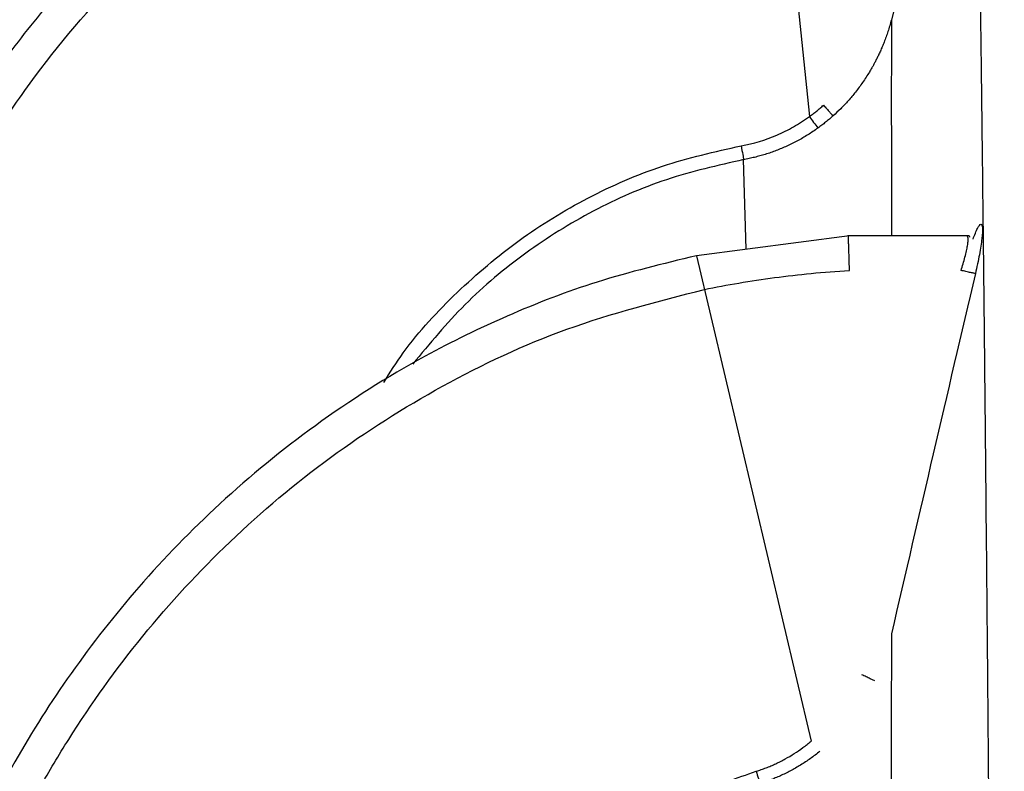
# Model space of a CAD drawing. Units: inches. Extents: x -18962 to -18704, y -15753 to -15417.
# Drawn here: x -18934 to -18932, y -15725 to -15724 of the extents above; entities that cross this region are included whole.
import ezdxf

# ---------------------------------------------------------------- set-up
doc = ezdxf.new("R2010")
doc.units = ezdxf.units.IN
doc.header["$MEASUREMENT"] = 0
doc.layers.add('0-BACKFILL INITIAL', color=253, linetype='Continuous')
doc.layers.add('0-EARTH', color=36, linetype='Continuous')

msp = doc.modelspace()

# ---------------------------------------------------------------- hatches: boundary and pattern name
at = {"layer": '0-BACKFILL INITIAL'}
h = msp.add_hatch(dxfattribs=at)
h.set_pattern_fill('GRAVEL', color=8, scale=5)
h.set_pattern_definition([(228.012787504, (-18957.51929399372, -15733.48269083236), (-40.00000000000031, -45.00000000000001), [0.67268, -66.5954402353685]), (184.969740728, (-18957.96929399372, -15733.98269083236), (59.99999999999987, 5.000000000000176), [1.15434, -114.27962380615]), (132.510447078, (-18959.11929399372, -15734.08269083236), (50.00000000000058, -54.99999999999932), [0.8139400000000001, -80.5801629804985]), (267.273689006, (-18961.06929399371, -15735.33269083236), (5.000000000000121, 100.0000000000001), [1.051189999999999, -104.067790208145]), (292.833654178, (-18961.11929399372, -15736.38269083236), (-24.99999999999994, 60.00000000000014), [1.030774999999999, -102.0468656404415]), (357.273689006, (-18960.71929399372, -15737.33269083236), (-100.0000000000001, 5.000000000000128), [1.051189999999999, -104.067790208145]), (37.6942404667, (-18959.66929399372, -15737.38269083236), (-64.99999999999999, -49.99999999999986), [1.390145, -137.62424274458]), (72.2553283749, (-18958.56929399371, -15736.53269083236), (35.00000000000014, 110), [1.312439999999999, -129.9316074840669]), (121.429565615, (-18958.16929399372, -15735.28269083236), (-40.0000000000001, 64.99999999999994), [1.05475, -104.420365548645]), (175.236358309, (-18958.71929399372, -15734.38269083236), (54.99999999999992, -5.00000000000019), [1.20416, -59.0038128939615]), (222.397437798, (-18959.91929399372, -15734.28269083236), (-59.99999999999982, -54.99999999999986), [1.55724, -154.1668750239745]), (138.814074834, (-18956.11929399372, -15735.38269083236), (-35.00000000000016, 30), [0.5315049999999997, -52.61922406367348]), (171.46923439, (-18956.51929399372, -15735.03269083236), (64.99999999999999, -9.999999999999975), [1.011185, -100.107557080785]), (225, (-18957.51929399372, -15734.88269083236), (-5.551115123125783e-16, -4.999999999999664), [0.707105, -6.3639628118655]), (203.198590514, (-18957.86929399372, -15734.28269083236), (24.99999999999995, 9.999999999999877), [0.38079, -37.6980755293195]), (291.801409486, (-18958.21929399372, -15734.43269083236), (-4.99999999999842, 15.00000000000051), [0.538515, -26.3873090356725]), (30.96375653209999, (-18958.01929399372, -15734.93269083236), (15.00000000000027, 9.999999999999897), [0.874645, -28.2801144742265]), (161.565051177, (-18957.26929399372, -15734.48269083236), (10.00000000000006, -4.999999999999884), [0.6324549999999998, -15.17893330084199]), (16.389540334, (-18961.11929399372, -15734.43269083236), (49.99999999999983, 15.00000000000022), [0.886, -87.714225733347]), (70.3461759419, (-18960.26929399372, -15734.18269083236), (-20.0000000000061, -55.00000000001698), [0.7433049999999999, -73.58703873659499]), (293.198590514, (-18957.26929399372, -15733.48269083236), (-9.999999999999853, 24.99999999999996), [0.761575, -37.3172905293195]), (343.610459666, (-18956.96929399372, -15734.18269083236), (-49.99999999999983, 15.00000000000022), [0.8859999999999997, -87.71422573334495]), (339.44395478, (-18961.11929399372, -15737.53269083236), (-25.00000000000018, 10.00000000000012), [0.8543999999999997, -41.86561872658748]), (294.775140569, (-18960.31929399371, -15737.83269083236), (-25.00000000000003, 55.00000000000001), [0.71589, -70.87321531638]), (66.8014094864, (-18957.21929399372, -15738.48269083236), (9.999999999999906, 24.99999999999985), [0.761575, -37.3172905293195]), (17.3540246363, (-18956.91929399372, -15737.78269083236), (-64.99999999999989, -19.99999999999982), [0.838155, -82.97711807120001]), (69.44395478040002, (-18959.66929399372, -15738.48269083236), (-10.00000000000004, -24.99999999999977), [0.4271999999999999, -42.29281872658748]), (101.309932474, (-18957.51929399372, -15738.48269083236), (-4.999999999999819, 20.00000000000006), [0.25495, -25.240147567964]), (165.963756532, (-18957.56929399371, -15738.23269083236), (14.99999999999979, -5.000000000000007), [1.030775, -19.5847531280885]), (186.009005957, (-18958.56929399371, -15737.98269083236), (50.00000000000023, 4.999999999999916), [0.9552499999999999, -94.56961587271401]), (303.690067526, (-18958.01929399372, -15735.38269083236), (-4.999999999999936, 9.999999999999929), [0.7211099999999996, -17.30664637731999]), (353.157226587, (-18957.61929399372, -15735.98269083236), (85.00000000000007, -10.00000000000026), [1.25897, -124.6378131201415]), (60.9453959009, (-18956.36929399372, -15736.13269083236), (-19.99999999999988, -34.99999999999989), [0.51478, -50.963370704935]), (90, (-18956.11929399372, -15735.68269083236), (-4.999999999999999, 5), [0.3, -4.699999999999999]), (120.256437164, (-18958.66929399372, -15737.83269083236), (20.00000000000004, -35.00000000000004), [0.69462, -68.76759994724901]), (48.01278750420001, (-18959.01929399372, -15737.23269083236), (40, 44.99999999999987), [1.34536, -65.92276023536849]), (0, (-18958.11929399372, -15736.23269083236), (5, 5), [1.3, -3.7]), (325.3048464690001, (-18956.81929399371, -15736.23269083236), (50.0000000000007, -34.99999999999913), [0.7905699999999997, -78.26637150420996]), (254.054604099, (-18956.16929399372, -15736.68269083236), (-5.000000000000188, -20.00000000000002), [0.72801, -35.6725394464025]), (207.645975364, (-18956.36929399372, -15737.38269083236), (-94.99999999999974, -50.00000000000024), [1.185325, -117.347370911297]), (175.42607874, (-18957.41929399372, -15737.93269083236), (-64.99999999999977, 5.000000000000007), [1.253995, -124.1453670398445])])
edge = h.paths.add_edge_path()
edge.add_line((-18913.81696285283, -15716.56434196917), (-18943.68500820779, -15716.5702917161))
edge.add_line((-18943.68500820779, -15716.57029171609), (-18943.68500820779, -15738.48269083236))
edge.add_line((-18943.68500820779, -15738.48269083236), (-18949.11929399372, -15738.48269083236))
edge.add_line((-18949.11929399372, -15738.48269083236), (-18938.02231851255, -15738.48269083236))
edge.add_line((-18938.02231851255, -15738.48269083236), (-18938.02231851255, -15738.40269083236))
edge.add_line((-18938.02231851255, -15738.40269083236), (-18937.97462880962, -15738.34404266919))
edge.add_line((-18937.97462880963, -15738.34404266919), (-18937.97414891992, -15738.20652387616))
edge.add_line((-18937.97414891992, -15738.20652387616), (-18937.88322518746, -15738.09209136574))
edge.add_line((-18937.88322518746, -15738.09209136574), (-18936.86210086052, -15738.0876269516))
edge.add_arc((-18860.40446326026, -15741.92919654763), 76.55408548452897, 171.3514660127632, 177.1236256779765, ccw=False)
edge.add_arc((-18853.72168514819, -15742.53503341056), 83.25296731514088, 169.7515290408908, 171.630854257644, ccw=False)
edge.add_arc((-18918.10599263667, -15730.19750929928), 17.71409665334655, 158.8320877115608, 171.9696487764942, ccw=False)
edge.add_arc((-18932.77734302176, -15724.80376735243), 2.102145728758352, 91.64416491002532, 151.5061023616183, ccw=False)
edge.add_line((-18932.83765810846, -15722.70248708668), (-18932.41180701442, -15722.70051591436))
edge.add_arc((-18931.99788189745, -15722.98469795168), 0.5020890685895372, 89.57602018949439, 145.5282900321755, ccw=False)
edge.add_line((-18931.99416655075, -15722.48262262965), (-18931.55310326998, -15722.48261107804))
edge.add_arc((-18931.55737940207, -15722.9725925904), 0.4900001711909733, 15.000014398728808, 89.49998500914029, ccw=False)
edge.add_line((-18931.0840756137, -15722.84577109505), (-18930.61873373348, -15724.58245063494))
edge.add_line((-18930.61873373348, -15724.58245063494), (-18930.62692895888, -15724.84316133673))
edge.add_line((-18930.62692895888, -15724.84316133673), (-18930.5611349438, -15724.84316133673))
edge.add_arc((-18930.55973942931, -15724.48899350907), 0.3541705769990395, 269.7742407103975, 345.0080724212725)
edge.add_line((-18930.2176240106, -15724.58061139977), (-18929.97888241231, -15723.52130535894))
edge.add_arc((-18928.66904335478, -15723.86341361386), 1.353778569306251, 128.3625156581908, 165.3622901201458, ccw=False)
edge.add_arc((-18928.62771058189, -15723.98844741974), 1.47816106827749, 52.26632881242398, 126.61055753697121, ccw=False)
edge.add_arc((-18928.59920072382, -15723.88071419747), 1.376194952114482, 2.938998101333084, 50.459784451148096, ccw=False)
edge.add_line((-18927.22481589469, -15723.81015296392), (-18927.05060072689, -15724.56144335522))
edge.add_arc((-18926.70693035441, -15724.49074694524), 0.3508665092452216, 191.62415656734, 263.9122203208444)
edge.add_line((-18926.74414044654, -15724.83963477299), (-18926.12974558595, -15724.8432652721))
edge.add_arc((-18926.11874187619, -15724.70318740565), 0.1405093957652154, 265.5083975503713, 307.173517536805)
edge.add_arc((-18925.67567976705, -15725.21197764107), 0.5345604647500067, 90.16532761164848, 132.0680004872291, ccw=False)
edge.add_arc((-18925.67838174415, -15725.2143103341), 0.536892184419033, 54.74601451760782, 89.8762610912554, ccw=False)
edge.add_line((-18925.36848650471, -15724.77588342085), (-18925.3108566591, -15724.82195466692))
edge.add_arc((-18925.2293425545, -15724.68299072961), 0.1611071852020892, 239.6047708158466, 264.159925401411)
edge.add_line((-18925.24573555302, -15724.8432617336), (-18924.6527349438, -15724.84316133673))
edge.add_arc((-18924.6613199213, -15724.4722440981), 0.3710165761179905, 271.3258892275883, 340.2519303419448)
edge.add_line((-18924.31212379488, -15724.59760503719), (-18924.07812308249, -15723.54747962984))
edge.add_arc((-18922.82016949992, -15723.82527781769), 1.28826202656173, 121.0240608264159, 167.5470426450105, ccw=False)
edge.add_arc((-18922.7222738889, -15723.96265967265), 1.456505518840361, 57.10002046811928, 121.5388192701921, ccw=False)
edge.add_arc((-18922.61708816611, -15723.79889962689), 1.261875293420323, 18.138613247430783, 57.07122531497339, ccw=False)
edge.add_line((-18921.41792032414, -15723.40605647379), (-18921.12152823179, -15724.62163497821))
edge.add_arc((-18920.79803844339, -15724.49515673656), 0.3473361323194064, 201.3545357835026, 268.4011795507968)
edge.add_line((-18920.80772948955, -15724.84235764732), (-18920.1956596453, -15724.84090863233))
edge.add_arc((-18920.24004828658, -15724.6122917449), 0.2328863085119708, 280.9879296112398, 317.1750643218862)
edge.add_arc((-18919.76749414447, -15725.21588997302), 0.53789945557404, 56.802014858244604, 124.12315402987821, ccw=False)
edge.add_arc((-18919.15177487337, -15724.41176122908), 0.4780195411270075, 227.7829164097775, 244.5323436203192)
edge.add_line((-18919.35732400094, -15724.84333073432), (-18918.73625142911, -15724.84313257842))
edge.add_arc((-18918.74822465038, -15724.47502985887), 0.3682973936511109, 271.8629942929239, 339.1114294651279)
edge.add_line((-18918.40413337514, -15724.6063468969), (-18918.13621963573, -15723.43971643756))
edge.add_arc((-18916.90568771465, -15723.81920053207), 1.287717743443928, 115.0531946517857, 162.8607455440731, ccw=False)
edge.add_arc((-18916.81212158084, -15724.02125613692), 1.510384633704067, 65.98453118814501, 115.02286969554919, ccw=False)
edge.add_arc((-18916.73830503117, -15723.83730354286), 1.312334766556567, 23.34763012016373, 65.65974862325601, ccw=False)
edge.add_line((-18915.53342784934, -15723.31721363119), (-18915.22541480496, -15724.59356407229))
edge.add_arc((-18914.89872352713, -15724.49954391738), 0.3399514385048598, 196.0555601740069, 269.7975179072089)
edge.add_line((-18914.89992490594, -15724.83949323306), (-18914.244980604, -15724.83155992018))
edge.add_arc((-18913.8472861243, -15725.23425426907), 0.5659714107685202, 87.26239941183502, 134.6420893617988, ccw=False)
edge.add_line((-18913.82025421699, -15724.6689287754), (-18913.81696285283, -15716.56434196917))
at = {"layer": '0-EARTH'}
h = msp.add_hatch(dxfattribs=at)
h.set_pattern_fill('EARTH', color=256, scale=10, angle=45)
h.set_pattern_definition([(45, (-19160.7039557911, -15486.12717921051), (0, 3.535533905932738), [2.5, -2.5]), (45, (-19161.36686839847, -15485.46426660315), (0, 3.535533905932738), [2.5, -2.5]), (45, (-19162.02978100583, -15484.80135399579), (0, 3.535533905932738), [2.5, -2.5]), (135, (-19162.02978100583, -15484.35941225755), (-3.535533905932738, 2.220446049250313e-16), [2.5, -2.5]), (135, (-19161.36686839847, -15483.69649965018), (-3.535533905932738, 2.220446049250313e-16), [2.5, -2.5]), (135, (-19160.7039557911, -15483.03358704282), (-3.535533905932738, 2.220446049250313e-16), [2.5, -2.5])])
h.paths.add_polyline_path([(-18943.68500820779, -15698.62580700182), (-18961.03357996203, -15698.62580700182, -0.1130988708297081), (-18952.58727526202, -15709.60138436352, -0.2600933721146702), (-18953.27073095443, -15718.64301679132, -0.06999839621467259), (-18956.64008434602, -15725.37701587339, 0.388144046808486), (-18954.11398919112, -15732.13607106094, -0.4040921403323729), (-18951.92073065651, -15736.62146071587), (-18952.78783373223, -15738.45639316911), (-18953.85896008935, -15740.08744443524, 0.0731864660750923), (-18954.11398919112, -15743.85924993529, 0.2768487554026777), (-18950.9516159401, -15749.87375026279, 0.1443511367186701), (-18945.21110929093, -15752.5783517941, 0.1167404478786552), (-18940.61670767871, -15752.45169832938, 0.1885193428562411), (-18937.3615980742, -15750.42993494242, -0.2688473412457352), (-18930.96653531411, -15748.46660100637, -0.1116524191045103), (-18928.17175003779, -15749.31865190209), (-18926.1419901214, -15750.60491721504), (-18924.75581785518, -15751.74276553033, 0.1168513857503863), (-18922.52803509921, -15752.78167036, 0.03423367466953169), (-18920.11440383433, -15752.97278995349, 0.02725720240424333), (-18917.32987258213, -15752.78167036, 0.0228561096770451), (-18913.81625314741, -15751.44650505205), (-18913.81625314741, -15744.48269083236), (-18943.68500820779, -15744.48269083236)])

# ---------------------------------------------------------------- linework, layer by layer
at = {"color": 7, "linetype": 'Continuous', "lineweight": 25}
for p, q in [((-18932.88025274671, -15723.10988144239), (-18932.78210600402, -15724.07106942816)), ((-18932.70138632157, -15724.31154650834), (-18933.0104905458, -15724.35210975265)), ((-18932.46028450617, -15724.31166526015), (-18932.70479974064, -15724.31166526015)), ((-18933.01049054492, -15724.35210975637), (-18932.77831080605, -15725.33197559858))]:
    msp.add_line(p, q, dxfattribs=at)
at = {"color": 8, "linetype": 'Continuous', "lineweight": 25}
msp.add_line((-18932.91015056197, -15724.33894229986), (-18932.91500195944, -15724.15794664326), dxfattribs=at)
at = {"color": 7, "linetype": 'Continuous', "lineweight": 25, "flags": 128}
for points in [[(-18932.92001345953, -15724.13005469024), (-18932.91917151137, -15724.13474342612), (-18932.9183533741, -15724.13929967465), (-18932.9175798734, -15724.1436074565), (-18932.91687069875, -15724.14755711708), (-18932.91624390218, -15724.15104811776), (-18932.9157154388, -15724.15399159509), (-18932.91529876066, -15724.15631262284), (-18932.91500447429, -15724.15795211926)], [(-18932.88965632227, -15725.39297619996), (-18932.88850387794, -15725.39670888974), (-18932.88737384403, -15725.40036932086), (-18932.88628551446, -15725.40389499604), (-18932.88525747108, -15725.40722571882), (-18932.88430726645, -15725.41030462129), (-18932.8834511241, -15725.41307913505), (-18932.88270366161, -15725.41550188877), (-18932.88207764094, -15725.41753151697)]]:
    msp.add_lwpolyline(points, dxfattribs=at)
at = {"color": 7, "linetype": 'Continuous', "lineweight": 25}
msp.add_arc((-18931.80160641135, -15723.36666927191), 1.207293994600812, 215.6938229963447, 217.0601664112183, dxfattribs=at)
for points, knots in [([(-18938.02231851255, -15738.48269083236), (-18938.02231851255, -15738.48269083236), (-18926.17793728715, -15738.48269083236), (-18913.86043494365, -15738.48269083236), (-18913.86043494365, -15737.34088138646), (-18913.86043494365, -15735.90735968812), (-18913.86043494365, -15734.48193818382), (-18913.86043494365, -15733.69149347811), (-18913.86043494364, -15732.96585499622), (-18913.86043494364, -15732.0420697402), (-18913.86043494364, -15730.69427776282), (-18913.86043494364, -15729.70296595616), (-18913.86043494364, -15728.68887772052), (-18913.86043494364, -15727.70619353017), (-18913.86043494364, -15726.88333461235), (-18913.86043494364, -15726.15053349852), (-18913.86043494364, -15725.55218786624), (-18913.86043494364, -15725.14918714455), (-18913.86043494364, -15724.77731787378), (-18913.86043494364, -15724.72154615235), (-18913.86043494364, -15724.67773925546), (-18913.89269125942, -15724.67773925546), (-18913.95720347052, -15724.68359074211), (-18914.05081173565, -15724.70964405532), (-18914.13820397833, -15724.75211682583), (-18914.19041664314, -15724.79045714636), (-18914.22023482468, -15724.81681306575), (-18914.23230825778, -15724.82566880622), (-18914.25236784965, -15724.83549269316), (-18914.27407684786, -15724.84167364962), (-18914.28947630626, -15724.84316133673), (-18914.34598014912, -15724.84316133673), (-18914.44414490241, -15724.84316133673), (-18914.59254241018, -15724.84316133673), (-18914.7402680664, -15724.84316133673), (-18914.83714309998, -15724.84316133673), (-18914.92668583168, -15724.84316133685), (-18915.00859505993, -15724.82860019725), (-18915.11525242818, -15724.76857093238), (-18915.19615356383, -15724.67730741736), (-18915.22749978792, -15724.6012326547), (-18915.25466161432, -15724.4787135739), (-18915.2910432512, -15724.31460661505), (-18915.34563889794, -15724.06834156701), (-18915.40069813478, -15723.81998539921), (-18915.43803124463, -15723.65158662314), (-18915.48240110522, -15723.45144711442), (-18915.56413999154, -15723.22676128966), (-18915.77397881252, -15722.93053517642), (-18916.05751320065, -15722.69912265577), (-18916.28188669966, -15722.60086765179), (-18916.39859660039, -15722.56771131793), (-18916.4323764644, -15722.55811473319), (-18916.50060050259, -15722.54125996469), (-18916.60443981131, -15722.5231145269), (-18916.70928523665, -15722.51219226778), (-18916.77951837126, -15722.50976133649), (-18916.84975151609, -15722.50976133673), (-18916.91998465089, -15722.51219226802), (-18917.02483007667, -15722.52311452722), (-18917.12866938591, -15722.54125996517), (-18917.19689342448, -15722.55811473384), (-18917.23067328868, -15722.56771131865), (-18917.34738318922, -15722.60086765261), (-18917.57175668784, -15722.69912265672), (-18917.85529107541, -15722.9305351773), (-18918.06512989593, -15723.22676129024), (-18918.14686878209, -15723.45144711466), (-18918.19123864291, -15723.65158662317), (-18918.22857175276, -15723.81998539926), (-18918.28363098959, -15724.06834156703), (-18918.33822663633, -15724.31460661504), (-18918.37460827321, -15724.47871357389), (-18918.4017700995, -15724.6012326547), (-18918.43311632357, -15724.67730741731), (-18918.51401745921, -15724.7685709323), (-18918.62067482743, -15724.82860019715), (-18918.70258405564, -15724.84316133673), (-18918.79212678732, -15724.84316133673), (-18918.88900182091, -15724.84316133673), (-18919.03672747713, -15724.84316133673), (-18919.18512498489, -15724.84316133673), (-18919.28328973817, -15724.84316133673), (-18919.33979358103, -15724.84316133673), (-18919.35519303943, -15724.84167364962), (-18919.37690203764, -15724.83549269316), (-18919.39696162951, -15724.82566880622), (-18919.40903506261, -15724.81681306575), (-18919.43885324415, -15724.79045714637), (-18919.49106590895, -15724.75211682583), (-18919.57845815163, -15724.70964405532), (-18919.67206641677, -15724.68359074211), (-18919.73657862787, -15724.67773925546), (-18919.76883494365, -15724.67773925546), (-18919.80109125942, -15724.67773925546), (-18919.86560347052, -15724.68359074211), (-18919.95921173566, -15724.70964405532), (-18920.04660397834, -15724.75211682583), (-18920.09881664314, -15724.79045714636), (-18920.12863482468, -15724.81681306575), (-18920.14070825778, -15724.82566880622), (-18920.16076784965, -15724.83549269316), (-18920.18247684786, -15724.84167364962), (-18920.19787630627, -15724.84316133673), (-18920.25438014912, -15724.84316133673), (-18920.35254490241, -15724.84316133673), (-18920.50094241018, -15724.84316133673), (-18920.6486680664, -15724.84316133673), (-18920.74554309998, -15724.84316133673), (-18920.83508583168, -15724.84316133685), (-18920.91699505993, -15724.82860019725), (-18921.02365242818, -15724.76857093238), (-18921.10455356383, -15724.67730741736), (-18921.13589978792, -15724.6012326547), (-18921.16306161432, -15724.4787135739), (-18921.1994432512, -15724.31460661505), (-18921.25403889794, -15724.06834156701), (-18921.30909813478, -15723.81998539921), (-18921.34643124463, -15723.65158662314), (-18921.39080110522, -15723.45144711442), (-18921.47253999154, -15723.22676128966), (-18921.68237881252, -15722.93053517642), (-18921.96591320065, -15722.69912265577), (-18922.19028669966, -15722.60086765179), (-18922.30699660039, -15722.56771131793), (-18922.3407764644, -15722.55811473319), (-18922.40900050259, -15722.54125996469), (-18922.51283981131, -15722.5231145269), (-18922.61768523665, -15722.51219226778), (-18922.68791837126, -15722.50976133649), (-18922.75815151609, -15722.50976133673), (-18922.82838465089, -15722.51219226802), (-18922.93323007667, -15722.52311452722), (-18923.03706938591, -15722.54125996517), (-18923.10529342448, -15722.55811473384), (-18923.13907328868, -15722.56771131865), (-18923.25578318922, -15722.60086765261), (-18923.48015668784, -15722.69912265672), (-18923.76369107541, -15722.9305351773), (-18923.97352989593, -15723.22676129024), (-18924.05526878209, -15723.45144711466), (-18924.09963864291, -15723.65158662317), (-18924.13697175276, -15723.81998539926), (-18924.19203098959, -15724.06834156703), (-18924.24662663633, -15724.31460661504), (-18924.28300827321, -15724.47871357389), (-18924.3101700995, -15724.6012326547), (-18924.34151632357, -15724.67730741731), (-18924.42241745921, -15724.7685709323), (-18924.52907482743, -15724.82860019715), (-18924.61098405564, -15724.84316133673), (-18924.70052678732, -15724.84316133673), (-18924.79740182091, -15724.84316133673), (-18924.94512747713, -15724.84316133673), (-18925.09352498489, -15724.84316133673), (-18925.19168973817, -15724.84316133673), (-18925.24819358103, -15724.84316133673), (-18925.26359303943, -15724.84167364962), (-18925.28530203764, -15724.83549269316), (-18925.30536162951, -15724.82566880622), (-18925.31743506261, -15724.81681306575), (-18925.34725324415, -15724.79045714637), (-18925.39946590895, -15724.75211682583), (-18925.48685815163, -15724.70964405532), (-18925.58046641677, -15724.68359074211), (-18925.64497862787, -15724.67773925546), (-18925.67723494365, -15724.67773925546), (-18925.70949125942, -15724.67773925546), (-18925.77400347052, -15724.68359074211), (-18925.86761173566, -15724.70964405532), (-18925.95500397834, -15724.75211682583), (-18926.00721664314, -15724.79045714636), (-18926.03703482468, -15724.81681306575), (-18926.04910825778, -15724.82566880622), (-18926.06916784965, -15724.83549269316), (-18926.09087684786, -15724.84167364962), (-18926.10627630627, -15724.84316133673), (-18926.16278014912, -15724.84316133673), (-18926.26094490241, -15724.84316133673), (-18926.40934241018, -15724.84316133673), (-18926.5570680664, -15724.84316133673), (-18926.65394309998, -15724.84316133673), (-18926.74348583168, -15724.84316133685), (-18926.82539505993, -15724.82860019725), (-18926.93205242818, -15724.76857093238), (-18927.01295356383, -15724.67730741736), (-18927.04429978792, -15724.6012326547), (-18927.07146161432, -15724.4787135739), (-18927.1078432512, -15724.31460661505), (-18927.16243889794, -15724.06834156701), (-18927.21749813478, -15723.81998539921), (-18927.25483124463, -15723.65158662314), (-18927.29920110522, -15723.45144711442), (-18927.38093999154, -15723.22676128966), (-18927.59077881252, -15722.93053517642), (-18927.87431320065, -15722.69912265577), (-18928.09868669966, -15722.60086765179), (-18928.21539660039, -15722.56771131793), (-18928.2491764644, -15722.55811473319), (-18928.31740050259, -15722.54125996469), (-18928.42123981131, -15722.5231145269), (-18928.52608523665, -15722.51219226778), (-18928.59631837126, -15722.50976133649), (-18928.66655151609, -15722.50976133673), (-18928.73678465089, -15722.51219226802), (-18928.84163007667, -15722.52311452722), (-18928.94546938592, -15722.54125996517), (-18929.01369342448, -15722.55811473384), (-18929.04747328868, -15722.56771131865), (-18929.16418318922, -15722.60086765261), (-18929.38855668784, -15722.69912265672), (-18929.67209107541, -15722.9305351773), (-18929.88192989594, -15723.22676129024), (-18929.96366878209, -15723.45144711466), (-18930.00803864291, -15723.65158662317), (-18930.04537175276, -15723.81998539926), (-18930.10043098959, -15724.06834156703), (-18930.15502663633, -15724.31460661504), (-18930.19140827321, -15724.47871357389), (-18930.2185700995, -15724.6012326547), (-18930.24991632357, -15724.67730741731), (-18930.33081745921, -15724.7685709323), (-18930.43747482743, -15724.82860019715), (-18930.51938405564, -15724.84316133673), (-18930.58293958896, -15724.84316133673), (-18930.60487863535, -15724.84316133673), (-18930.62692895888, -15724.84316133673)], [0, 0, 0, 0, 1, 1, 1, 1.444774181991952, 1.998447006212054, 1.998447006212054, 1.998447006212054, 2.144456151361145, 2.184326199362031, 2.29063818589686, 2.370385621817055, 2.436857040535144, 2.556489056799337, 2.622998257484678, 2.702780015465763, 2.810099304378537, 2.850505932430482, 2.998447006212054, 2.998447006212054, 2.998447006212054, 3.023492673143333, 3.048538340074611, 3.073584007005889, 3.098629673937168, 3.098629673937168, 3.104483903440976, 3.110338132944784, 3.116192362448592, 3.122046591952401, 3.122046591952401, 3.158102714753732, 3.194158837555062, 3.230214960356393, 3.266271083157724, 3.266271083157724, 3.297769662020597, 3.32926824088347, 3.360766819746344, 3.392265398609217, 3.392265398609217, 3.456878478521301, 3.521491558433385, 3.586104638345469, 3.650717718257554, 3.650717718257554, 3.737650040246179, 3.824582362234804, 3.911514684223429, 3.998447006212054, 3.998447006212054, 3.998447006212054, 4.123447006107139, 4.248447006002224, 4.373447005897309, 4.498447005792394, 4.498447005792394, 4.623447005897309, 4.748447006002224, 4.873447006107139, 4.998447006212055, 4.998447006212055, 4.998447006212055, 5.085379328101296, 5.172311649990537, 5.259243971879777, 5.346176293769019, 5.346176293769019, 5.410789373731135, 5.475402453693253, 5.54001553365537, 5.604628613617487, 5.604628613617487, 5.636127192478772, 5.667625771340057, 5.699124350201342, 5.730622929062626, 5.730622929062626, 5.766679051891876, 5.802735174721126, 5.838791297550376, 5.874847420379625, 5.874847420379625, 5.880701649888243, 5.886555879396861, 5.892410108905477, 5.898264338414095, 5.898264338414095, 5.923310005363585, 5.948355672313075, 5.973401339262565, 5.998447006212055, 5.998447006212055, 5.998447006212055, 6.023492673143333, 6.048538340074612, 6.07358400700589, 6.098629673937168, 6.098629673937168, 6.104483903440976, 6.110338132944785, 6.116192362448593, 6.122046591952401, 6.122046591952401, 6.158102714753732, 6.194158837555062, 6.230214960356394, 6.266271083157725, 6.266271083157725, 6.297769662020598, 6.329268240883471, 6.360766819746345, 6.392265398609218, 6.392265398609218, 6.456878478521301, 6.521491558433385, 6.58610463834547, 6.650717718257554, 6.650717718257554, 6.737650040246179, 6.824582362234804, 6.911514684223429, 6.998447006212055, 6.998447006212055, 6.998447006212055, 7.123447006107139, 7.248447006002224, 7.373447005897309, 7.498447005792394, 7.498447005792394, 7.623447005897309, 7.748447006002224, 7.873447006107139, 7.998447006212055, 7.998447006212055, 7.998447006212055, 8.085379328101295, 8.172311649990537, 8.259243971879776, 8.346176293769018, 8.346176293769018, 8.410789373731134, 8.475402453693253, 8.54001553365537, 8.604628613617486, 8.604628613617486, 8.63612719247877, 8.667625771340056, 8.699124350201341, 8.730622929062626, 8.730622929062626, 8.766679051891876, 8.802735174721125, 8.838791297550376, 8.874847420379623, 8.874847420379623, 8.880701649888241, 8.886555879396859, 8.892410108905477, 8.898264338414094, 8.898264338414094, 8.923310005363584, 8.948355672313074, 8.973401339262564, 8.998447006212054, 8.998447006212054, 8.998447006212054, 9.023492673143332, 9.04853834007461, 9.073584007005888, 9.098629673937168, 9.098629673937168, 9.104483903440975, 9.110338132944783, 9.116192362448592, 9.122046591952401, 9.122046591952401, 9.158102714753731, 9.194158837555062, 9.230214960356392, 9.266271083157724, 9.266271083157724, 9.297769662020597, 9.32926824088347, 9.360766819746344, 9.392265398609217, 9.392265398609217, 9.4568784785213, 9.521491558433384, 9.586104638345468, 9.650717718257553, 9.650717718257553, 9.737650040246178, 9.824582362234803, 9.911514684223429, 9.998447006212054, 9.998447006212054, 9.998447006212054, 10.12344700610714, 10.24844700600222, 10.37344700589731, 10.49844700579239, 10.49844700579239, 10.62344700589731, 10.74844700600222, 10.87344700610714, 10.99844700621205, 10.99844700621205, 10.99844700621205, 11.0853793281013, 11.17231164999054, 11.25924397187978, 11.34617629376902, 11.34617629376902, 11.41078937373113, 11.47540245369325, 11.54001553365537, 11.60462861361749, 11.60462861361749, 11.63612719247877, 11.66762577134006, 11.69912435020134, 11.73062292906263, 11.73062292906263, 11.74707324580951, 11.74707324580951, 11.74707324580951, 11.74707324580951]), ([(-18932.83765810846, -15722.70248708668), (-18932.94164937483, -15722.7099963146), (-18933.1482255414, -15722.72491321649), (-18933.44466680175, -15722.80345382924), (-18933.71815432828, -15722.91695968252), (-18933.96286260791, -15723.06165627503), (-18934.17687598158, -15723.22964360419), (-18934.35973020238, -15723.41512200811), (-18934.51170940542, -15723.61192763594), (-18934.63045340393, -15723.80977425561), (-18934.71785426914, -15723.99589582432), (-18934.77036422392, -15724.14790290344), (-18934.81183249746, -15724.26562584302), (-18934.8435148422, -15724.35813053038), (-18934.87297617578, -15724.4455219854), (-18934.91180717734, -15724.5628009806), (-18934.9609044942, -15724.71520606391), (-18935.03838260234, -15724.96557276921), (-18935.13371865909, -15725.29363037092), (-18935.24906670668, -15725.72997184626), (-18935.36416869612, -15726.21807871959), (-18935.46771882972, -15726.74105119257), (-18935.61838648021, -15727.55892969525), (-18935.81302613486, -15728.67074586357), (-18936.06992880341, -15730.29951850208), (-18936.32494640144, -15732.15075194394), (-18936.4996004385, -15733.68453160051), (-18936.59866669606, -15734.68083958439), (-18936.6412771161, -15735.13303389143), (-18936.68017355787, -15735.56951804261), (-18936.7080236719, -15735.90000018916), (-18936.72730790188, -15736.13760469916), (-18936.74057068299, -15736.30455401132), (-18936.75586222859, -15736.50214777497), (-18936.77315483662, -15736.73281422921), (-18936.79205131142, -15736.99471292945), (-18936.81227661171, -15737.28747651683), (-18936.83339690516, -15737.61074772745), (-18936.85035195633, -15737.88161689913), (-18936.85965635813, -15738.04476405264), (-18936.86220515273, -15738.0894556506)], [0, 0, 0, 0, 0.01869637824340457, 0.03713990877629125, 0.0547908579354761, 0.07175656101524114, 0.08804325310855138, 0.1035345752310865, 0.1184289405178741, 0.1326057787935976, 0.1449084486164744, 0.1552908915442896, 0.1614782434121516, 0.1673336253409437, 0.1728562064733795, 0.1780462514514942, 0.1895273998677438, 0.2016206324808068, 0.2251279704829547, 0.2508946063339302, 0.2826949243403328, 0.3152020200581855, 0.3466579771475031, 0.4320999696670418, 0.5179665041742272, 0.6428704447187621, 0.7677822776125534, 0.7952604312214597, 0.8227385836569824, 0.849377994309159, 0.8739848222078872, 0.8823195919761064, 0.8922037641315859, 0.9040715812217511, 0.9179232348032189, 0.9337590089538412, 0.951243683372328, 0.9706431656870351, 0.9919581567407403, 1, 1, 1, 1]), ([(-18932.8335050415, -15722.77236377832), (-18932.93060147196, -15722.77914239716), (-18933.12713194034, -15722.79286283086), (-18933.41506581112, -15722.86726326075), (-18933.69126059461, -15722.98102147443), (-18933.94748903416, -15723.13471418399), (-18934.17845414384, -15723.32390556558), (-18934.34462586168, -15723.50691988785), (-18934.4592313467, -15723.66463283205), (-18934.53518909841, -15723.78638329027), (-18934.60196513677, -15723.91283492867), (-18934.65918954503, -15724.04113883574), (-18934.69857112298, -15724.1546010021), (-18934.73187575296, -15724.24868049483), (-18934.79866192994, -15724.44165352906), (-18934.92499114127, -15724.82502898354), (-18935.09432138164, -15725.40415216182), (-18935.26006111098, -15726.0638098481), (-18935.41499423955, -15726.82625510588), (-18935.5700808523, -15727.68766629993), (-18935.73604011906, -15728.64649081861), (-18935.89038051575, -15729.60688203082), (-18936.08253439944, -15730.88976436039), (-18936.2965451647, -15732.49745218676), (-18936.51003049524, -15734.43186725808), (-18936.67837348982, -15736.29528345542), (-18936.75439954258, -15737.51497389956), (-18936.79007470774, -15738.08731267623)], [0, 0, 0, 0, 0.01756987230994009, 0.03556274126344781, 0.05348231607925981, 0.07142864528872167, 0.08937931524070564, 0.1072837979081598, 0.1159499570544096, 0.1246082279987817, 0.1332072376418261, 0.1417900912181309, 0.1499807662893655, 0.1549134944161701, 0.1598375203214235, 0.186903862331304, 0.2278934765538125, 0.2689113171189046, 0.3098495842723463, 0.3685474917924641, 0.4271742760588642, 0.4857990617724784, 0.5444287064218234, 0.6617291547785111, 0.7790362406564751, 0.8963129306139228, 1, 1, 1, 1]), ([(-18932.88025274709, -15723.1098814386), (-18932.9685612041, -15723.11954359486), (-18933.13968077281, -15723.13826642241), (-18933.38001822969, -15723.20451687297), (-18933.59379345268, -15723.28875247352), (-18933.79780577124, -15723.3958977032), (-18933.98626174903, -15723.52290133306), (-18934.15330388827, -15723.66510942001), (-18934.28571466016, -15723.80185716305), (-18934.39664104913, -15723.93727510084), (-18934.49557618501, -15724.08002071621), (-18934.59840727854, -15724.25845110697), (-18934.68582447723, -15724.45607430057), (-18934.75107428406, -15724.65784195076), (-18934.81081708465, -15724.83542531713), (-18934.8676375266, -15725.01362464988), (-18934.9472950169, -15725.27206607234), (-18935.0448215673, -15725.61038506031), (-18935.16049806896, -15726.05209941999), (-18935.27192218777, -15726.52884045847), (-18935.37297316649, -15727.03428607779), (-18935.51432661667, -15727.82430553212), (-18935.69901776105, -15728.8971922766), (-18935.94965305147, -15730.51652309196), (-18936.20389098708, -15732.39912209336), (-18936.43165685083, -15734.46020702911), (-18936.55820394887, -15735.90120143702), (-18936.61992096549, -15736.71633381107), (-18936.63925075743, -15736.98237299464), (-18936.65438375455, -15737.19924487792), (-18936.66687746035, -15737.38387471789), (-18936.67847430097, -15737.55948001564), (-18936.69251259056, -15737.78030043044), (-18936.70376623854, -15737.96176037893), (-18936.70998708866, -15738.06963430741), (-18936.71109211776, -15738.08879629143)], [0, 0, 0, 0, 0.01644183844431416, 0.03186014565928042, 0.04603150564389492, 0.05896447116333872, 0.07449426925025991, 0.08804942320388884, 0.09955120011762207, 0.1097286521296145, 0.1204620168380193, 0.1317045535014194, 0.1478566836284752, 0.1603944224750329, 0.1709948521083072, 0.1825853194617685, 0.1950590236599459, 0.2211188739597079, 0.2478364006170471, 0.2796817136600695, 0.3118457051199834, 0.3433587435044919, 0.4284311084176874, 0.5136172624956756, 0.6470529300762908, 0.7804923324184536, 0.897916056593035, 0.915138548202392, 0.9320047046246052, 0.9473547317613775, 0.9554321544229081, 0.9663030032810349, 0.9799729945379467, 0.996442540250573, 0.9999999999999999, 0.9999999999999999, 0.9999999999999999, 0.9999999999999999]), ([(-18936.63873247087, -15738.08734608973), (-18936.59890703609, -15737.46060813188), (-18936.51448178105, -15736.13199710167), (-18936.32531260177, -15734.10586331584), (-18936.13332689011, -15732.43373453556), (-18935.96891869104, -15731.18849005632), (-18935.85291102626, -15730.36770324626), (-18935.72921592983, -15729.54798434417), (-18935.59818420216, -15728.72930912526), (-18935.45847239331, -15727.91127659431), (-18935.32472172558, -15727.15047804388), (-18935.18475922305, -15726.44915659127), (-18935.0285237528, -15725.81093174218), (-18934.85990592499, -15725.21219062865), (-18934.72352705806, -15724.79657298934), (-18934.63916774741, -15724.54184515038), (-18934.59194036879, -15724.41555834266), (-18934.52775414506, -15724.27859153383), (-18934.45317746486, -15724.14538079244), (-18934.34306403039, -15723.97931423254), (-18934.1853625419, -15723.78977489747), (-18933.96766204188, -15723.59355354024), (-18933.72296378353, -15723.42965555742), (-18933.45493733461, -15723.30297143927), (-18933.16993529012, -15723.21351121964), (-18932.97194670584, -15723.1908354905), (-18932.87314203244, -15723.17951934306)], [0, 0, 0, 0, 0.1171512861236967, 0.2483469989300048, 0.3795731857512396, 0.4311193680394492, 0.4826647898565772, 0.5342138111797302, 0.5857704609230552, 0.6373329637180288, 0.6890292488134248, 0.7298760188590138, 0.7707194713928576, 0.8115771096901037, 0.8458845126876116, 0.8523094665056284, 0.8616375035082312, 0.8710176966565948, 0.8804985239857694, 0.8900924232871592, 0.908159726526732, 0.9263275646184046, 0.944589823517174, 0.9628927036501679, 0.9814818904332552, 1, 1, 1, 1]), ([(-18932.44625588058, -15723.2156951737), (-18932.44981120857, -15723.22943805394), (-18932.45692186452, -15723.25692381431), (-18932.47113869489, -15723.31189649732), (-18932.49600897141, -15723.40810106781), (-18932.54571695399, -15723.6005186426), (-18932.58822864088, -15723.76547258162), (-18932.61656976524, -15723.8754418734)], [0, 0, 0, 0, 0.06250000191417292, 0.1250000032944567, 0.2500000058507411, 0.5000000079720172, 1, 1, 1, 1]), ([(-18932.37225968633, -15732.89863195808), (-18932.3727426659, -15732.8112573141), (-18932.37372772773, -15732.63305220454), (-18932.37522669066, -15732.36097064247), (-18932.37677790224, -15732.0792456904), (-18932.37838077248, -15731.78832309534), (-18932.38003565827, -15731.48871685367), (-18932.38159971211, -15731.20668123965), (-18932.38305653958, -15730.94557657968), (-18932.38438978712, -15730.70842250549), (-18932.38572171495, -15730.47337141081), (-18932.38705196898, -15730.24065246358), (-18932.38837998913, -15730.01054356153), (-18932.38970347594, -15729.7834638448), (-18932.39120436043, -15729.52843556221), (-18932.39284102155, -15729.25399786309), (-18932.39457197749, -15728.96866676731), (-18932.39617033169, -15728.70957543508), (-18932.39763607895, -15728.47590181101), (-18932.39896853344, -15728.26685516548), (-18932.40117101628, -15727.92696564686), (-18932.40395528796, -15727.51011019911), (-18932.40702571871, -15727.07007569893), (-18932.40943840345, -15726.73415087959), (-18932.41165876316, -15726.43382986508), (-18932.41393585133, -15726.1398863032), (-18932.41632674777, -15725.84235192388), (-18932.41914510704, -15725.50370899699), (-18932.4221831502, -15725.15924596554), (-18932.42500670175, -15724.86052292368), (-18932.42683268125, -15724.67665556311), (-18932.42861219693, -15724.5027708808), (-18932.4305886645, -15724.31753801192), (-18932.43300805865, -15724.1055577382), (-18932.43519120758, -15723.92796628558), (-18932.43675068434, -15723.81021121278), (-18932.43775257653, -15723.7376837783), (-18932.43828910504, -15723.69964949379), (-18932.4388394796, -15723.66141665011), (-18932.43940325918, -15723.62305383911), (-18932.43997977601, -15723.58463215037), (-18932.44056832276, -15723.54622585772), (-18932.4411680918, -15723.50791236478), (-18932.44177819593, -15723.46977228871), (-18932.44239761742, -15723.43188978429), (-18932.44302540017, -15723.39435186415), (-18932.44366031698, -15723.35725302405), (-18932.44430174823, -15723.3206755463), (-18932.44494618971, -15723.28476792294), (-18932.44559310324, -15723.24950342635), (-18932.44603345117, -15723.22704129106), (-18932.44625588058, -15723.2156951737)], [0, 0, 0, 0, 0.0190455486477247, 0.03884438240605769, 0.05939437677051477, 0.08069397199716936, 0.102743058681726, 0.1255440693971084, 0.1434002578863654, 0.1612644932287376, 0.1791434440763408, 0.197045842548078, 0.2149828317001074, 0.2329571498222766, 0.2509530195074329, 0.2763499274113454, 0.2999169634020841, 0.3216486629454348, 0.3415407393981564, 0.3595905909194406, 0.3757968529938222, 0.4307740898389018, 0.4722438220788178, 0.5002366136919901, 0.5291696839336205, 0.5628980271036521, 0.592129389763922, 0.6257051718901366, 0.67718357688953, 0.7152597283739293, 0.7399530215394666, 0.7512591863200432, 0.7875777740517801, 0.8204596197105709, 0.8498838980665876, 0.8758499473857394, 0.8828033382321795, 0.8899400400874957, 0.8972609121063007, 0.9047669505441411, 0.9124593012810647, 0.9203392727508473, 0.9284083496054353, 0.9366682071309567, 0.9451207264194728, 0.9537680093869679, 0.9626123950577246, 0.9716564788218756, 0.9809038572645928, 0.9903541193318142, 0.9999999999999999, 0.9999999999999999, 0.9999999999999999, 0.9999999999999999]), ([(-18932.61657200581, -15723.87544129358), (-18932.61767666674, -15723.87954870226), (-18932.61983445872, -15723.88757191842), (-18932.62345676858, -15723.89917972097), (-18932.62719697465, -15723.91010020019), (-18932.63102750074, -15723.9203159139), (-18932.63488259182, -15723.92982441999), (-18932.63870937648, -15723.93862455897), (-18932.64245581392, -15723.94671905795), (-18932.64607405253, -15723.95411310972), (-18932.64951990974, -15723.96081394289), (-18932.65275318059, -15723.9668302013), (-18932.65573769664, -15723.9721713521), (-18932.65844126686, -15723.97684733497), (-18932.66443467632, -15723.98690936587), (-18932.67420589214, -15724.00197441491), (-18932.68855745063, -15724.02132530505), (-18932.703426358, -15724.038973011), (-18932.71851517658, -15724.05501869274), (-18932.72903849779, -15724.06472713411), (-18932.73416563603, -15724.06945724926)], [0, 0, 0, 0, 0.05543839641760506, 0.1082907189489487, 0.1584681057323813, 0.2058909346077901, 0.2504884591607847, 0.2921983479348362, 0.3309661504359769, 0.3667447127192372, 0.399493563941376, 0.4291782935004355, 0.4557699364792449, 0.4792443833445181, 0.4995818286701045, 0.6084326610300996, 0.7131276164386737, 0.8134158590229902, 0.9090930832115364, 1, 1, 1, 1]), ([(-18932.78210600402, -15724.07106942816), (-18932.77966317034, -15724.06926992026), (-18932.77477475643, -15724.06566888122), (-18932.7676220902, -15724.0600162815), (-18932.76058380927, -15724.05418989909), (-18932.75602040158, -15724.05014400703), (-18932.7537348894, -15724.04811768455)], [0, 0, 0, 0, 0.2493010370244756, 0.4988823706182014, 0.7490229839778558, 1, 1, 1, 1]), ([(-18932.75373059743, -15724.04811392871), (-18932.75164281788, -15724.05043505616), (-18932.74943433966, -15724.0528816541), (-18932.74512718998, -15724.05763201806), (-18932.74303571302, -15724.05992771757), (-18932.73937396571, -15724.06392228915), (-18932.73781020208, -15724.06561406316), (-18932.73543572368, -15724.06815263871), (-18932.73462427158, -15724.06900045878), (-18932.73416461829, -15724.06945831517)], [0, 0, 0, 0, 0.25, 0.25, 0.5, 0.5, 0.75, 0.75, 1, 1, 1, 1]), ([(-18932.92001345953, -15724.13005469024), (-18932.89500738283, -15724.12556435076), (-18932.87100423402, -15724.11831196623), (-18932.83642204983, -15724.10351571087), (-18932.82513394321, -15724.09792462462), (-18932.80856996184, -15724.08852401957), (-18932.80314288798, -15724.08523960854), (-18932.79248156074, -15724.07837620581), (-18932.78717317815, -15724.07474367543), (-18932.78210600402, -15724.07106942816)], [0, 0, 0, 0, 0.4999999999999997, 0.4999999999999997, 0.7499999999999996, 0.7499999999999996, 0.8749999999999998, 0.8749999999999998, 1, 1, 1, 1]), ([(-18932.73416563603, -15724.06945724926), (-18932.73668239816, -15724.07167138978), (-18932.74169065163, -15724.07607743865), (-18932.74938457575, -15724.08239489842), (-18932.75713724998, -15724.08847351627), (-18932.76240995659, -15724.09232966063), (-18932.7650320238, -15724.09424728481)], [0, 0, 0, 0, 0.2538910047931869, 0.5052326922160673, 0.7539568892900126, 1, 1, 1, 1]), ([(-18932.7650320238, -15724.09424728481), (-18932.76837418623, -15724.09660582986), (-18932.7750410629, -15724.10131060683), (-18932.78529992022, -15724.10792839345), (-18932.79569452479, -15724.11419490605), (-18932.80622765285, -15724.12007665281), (-18932.81687520471, -15724.12557857872), (-18932.82762025904, -15724.13069687635), (-18932.83844414454, -15724.13543150683), (-18932.84932893429, -15724.13978276937), (-18932.860256845, -15724.14375241872), (-18932.87121066314, -15724.14734237273), (-18932.8821731054, -15724.15055845668), (-18932.89312934627, -15724.15339658681), (-18932.90405805061, -15724.15589329285), (-18932.91136618148, -15724.15726448058), (-18932.91500195944, -15724.15794664326)], [0, 0, 0, 0, 0.07468558045651542, 0.1489812548029503, 0.2228561350333699, 0.296280271528664, 0.3692247588216573, 0.441661833546282, 0.5135649641806044, 0.5849089322972144, 0.6556699051369695, 0.7258254994216369, 0.7953548364157551, 0.8642385883365159, 0.9324590162919129, 1, 1, 1, 1]), ([(-18933.64185808915, -15724.60782890513), (-18933.62907411109, -15724.58771833504), (-18933.58699232182, -15724.52151916225), (-18933.4955818306, -15724.42390034759), (-18933.37087675723, -15724.31780971197), (-18933.23089055618, -15724.23223541515), (-18933.08017931543, -15724.16614978723), (-18932.97338161229, -15724.14208177703), (-18932.92001345953, -15724.13005469024)], [0, 0, 0, 0, 0.08030160121459487, 0.2643336092689853, 0.4479360877006568, 0.6314592730921558, 0.815835572903241, 1, 1, 1, 1]), ([(-18932.91500447429, -15724.15795211926), (-18932.96739869009, -15724.16979996747), (-18933.07226948687, -15724.19351428903), (-18933.22030291011, -15724.25871166428), (-18933.35702861379, -15724.34370880578), (-18933.48078584496, -15724.4470556845), (-18933.54903842557, -15724.52951958092), (-18933.58311150605, -15724.57068724015)], [0, 0, 0, 0, 0.2003319456677653, 0.4009788187383055, 0.6007040514661471, 0.8006633175259712, 0.9999999999999999, 0.9999999999999999, 0.9999999999999999, 0.9999999999999999]), ([(-18932.70122094818, -15724.38163994362), (-18932.7014960357, -15724.37247448916), (-18932.70196465504, -15724.35686087982), (-18932.70245201916, -15724.34165736388), (-18932.70265000081, -15724.33492741867), (-18932.70270375648, -15724.33302376779), (-18932.70272046146, -15724.33242889728), (-18932.70282634277, -15724.32881948079), (-18932.70303017899, -15724.32259515298), (-18932.70328246076, -15724.31465837256), (-18932.70339364058, -15724.31005035129), (-18932.70334992264, -15724.3116691765), (-18932.70334986976, -15724.31167113435)], [0, 0, 0, 0, 0.2494616947218863, 0.4249650093937201, 0.4770335912176492, 0.4922518993251433, 0.4970317565625876, 0.4998986280081841, 0.6318417139970121, 0.7616583087071682, 0.9997117426432223, 1, 1, 1, 1]), ([(-18932.45795155429, -15724.31446135926), (-18932.45800886564, -15724.31419035179), (-18932.45856859784, -15724.31154355326), (-18932.46180755513, -15724.31160768695), (-18932.46471487341, -15724.31166525395)], [0, 0, 0, 0, 0.1023906699753908, 1, 1, 1, 1]), ([(-18933.0104905458, -15724.35210975265), (-18933.07766876708, -15724.36825653066), (-18933.20784854978, -15724.39954619586), (-18933.39054978058, -15724.47015945293), (-18933.58290256391, -15724.56381716198), (-18933.77948187927, -15724.68841001681), (-18933.97234748881, -15724.8463149859), (-18934.13665249378, -15725.01525559465), (-18934.27433821482, -15725.19062515237), (-18934.38766448237, -15725.36853572041), (-18934.48127771097, -15725.55112929025), (-18934.55309484202, -15725.72759412085), (-18934.59872888277, -15725.87997605069), (-18934.63533066359, -15725.99806086333), (-18934.66370692302, -15726.09258380039), (-18934.69746405112, -15726.20684316119), (-18934.73740766626, -15726.34576525125), (-18934.7983334727, -15726.56529876226), (-18934.87395420336, -15726.853452834), (-18934.98513769608, -15727.31383923968), (-18935.10852076274, -15727.8967773801), (-18935.25654988551, -15728.77206373609), (-18935.42703681016, -15729.83243661919), (-18935.63605028214, -15731.26691084536), (-18935.84582451282, -15732.89706789057), (-18935.99696796393, -15734.29153039425), (-18936.08907031755, -15735.2559127689), (-18936.1355455906, -15735.77400712824), (-18936.16798875249, -15736.15928897195), (-18936.18931046482, -15736.42299719084), (-18936.20269275193, -15736.5919139433), (-18936.21837148993, -15736.79487277738), (-18936.23628659008, -15737.03414203611), (-18936.25618480988, -15737.30974153288), (-18936.27765416222, -15737.62170147964), (-18936.29509100983, -15737.88445069068), (-18936.30481285627, -15738.043247271), (-18936.30742417135, -15738.0859004754)], [0, 0, 0, 0, 0.01412415431361232, 0.02737017003610026, 0.03997965657067926, 0.05786531125039989, 0.07485021306899953, 0.09087523191071777, 0.1059909819451971, 0.1203975545551925, 0.1339705214077896, 0.1479316312547186, 0.159311380317822, 0.1665055430334825, 0.1732315346726497, 0.1795057437183026, 0.1908855997619594, 0.2028103298727318, 0.2261262943881282, 0.2518429636890698, 0.2997232905762078, 0.3480160426891761, 0.4334772425103266, 0.5194956016806956, 0.6446394274236625, 0.7697856341908723, 0.8064941953206696, 0.8428783090121159, 0.8762283204623575, 0.8856130486511565, 0.8970169986534774, 0.910902035792152, 0.9272682137045787, 0.9461156662815824, 0.9674446415352763, 0.9912555399117773, 1, 1, 1, 1]), ([(-18932.9943509055, -15724.42022371606), (-18932.94851444816, -15724.41070980341), (-18932.90130626062, -15724.40266542956), (-18932.80371864495, -15724.38972917435), (-18932.75411727593, -15724.38490575972), (-18932.70122094818, -15724.38163994362)], [0, 0, 0, 0, 0.5, 0.5, 1, 1, 1, 1]), ([(-18932.44687221439, -15724.38799099399), (-18932.44727761319, -15724.38795316179), (-18932.44825349576, -15724.3877839785), (-18932.45151054665, -15724.38713271601), (-18932.45379541191, -15724.38664949078), (-18932.45932742151, -15724.38543794993), (-18932.46256133597, -15724.38471253262), (-18932.46924699091, -15724.38318632471), (-18932.47268150579, -15724.38238956891), (-18932.4759047128, -15724.38163284504)], [0, 0, 0, 0, 0.25, 0.25, 0.5, 0.5, 0.75, 0.75, 1, 1, 1, 1]), ([(-18936.23562567166, -15738.08672166456), (-18936.19858115935, -15737.52592352646), (-18936.11951238788, -15736.32894138068), (-18935.95111139736, -15734.4991615012), (-18935.78289699849, -15732.98248018033), (-18935.64036028898, -15731.85249401557), (-18935.54022932757, -15731.10741071321), (-18935.43385324513, -15730.36316564055), (-18935.32167652712, -15729.61973303795), (-18935.20164434788, -15728.87483526359), (-18935.07277480909, -15728.08445934387), (-18934.90434066712, -15727.25389747283), (-18934.71814658642, -15726.5163085293), (-18934.57522915258, -15726.04463634345), (-18934.5088435689, -15725.82234852576), (-18934.47570570018, -15725.7256679126), (-18934.43486553917, -15725.62393004511), (-18934.38848155537, -15725.52346264955), (-18934.33650890883, -15725.42464547989), (-18934.25451326341, -15725.28680117308), (-18934.1319177423, -15725.11603042368), (-18933.95476591394, -15724.92436855271), (-18933.75189550952, -15724.75387534895), (-18933.52363588001, -15724.60924825569), (-18933.27083536011, -15724.49069310619), (-18933.08792007738, -15724.44407229911), (-18932.9943509055, -15724.42022371606)], [0, 0, 0, 0, 0.1157393096838979, 0.2470369957473057, 0.3783778469333574, 0.4299827633294064, 0.4815887702551398, 0.5331985518382829, 0.5848097452037477, 0.6364218243861461, 0.688584307360165, 0.7497175253764635, 0.8108944081306682, 0.8451597179534456, 0.8512099289119004, 0.8586685223076815, 0.8661980330153228, 0.8737771214528168, 0.8814478561371254, 0.8891803991285377, 0.9067963433914097, 0.9246233050986994, 0.9427990759823606, 0.9612023284660597, 0.9801532931406145, 1, 1, 1, 1]), ([(-18932.64997519965, -15725.2102117247), (-18932.65065617864, -15725.20994036268), (-18932.65179739018, -15725.20945267349), (-18932.65504379627, -15725.20801533178), (-18932.65714984364, -15725.20706510489), (-18932.66204133913, -15725.20482829259), (-18932.66481880977, -15725.20354535517), (-18932.67053326159, -15725.2008850222), (-18932.67346145308, -15725.19951183044), (-18932.67623634795, -15725.1982028698)], [0, 0, 0, 0, 0.25, 0.25, 0.5, 0.5, 0.75, 0.75, 1, 1, 1, 1]), ([(-18932.88965632227, -15725.39297619996), (-18932.88628356939, -15725.39189840671), (-18932.87954715359, -15725.38974572497), (-18932.86959657754, -15725.38608099007), (-18932.85977398439, -15725.38210102098), (-18932.85007736688, -15725.37777126898), (-18932.84049241319, -15725.37309633962), (-18932.82793216123, -15725.36644669379), (-18932.81266788403, -15725.35737421425), (-18932.79500839734, -15725.34537543637), (-18932.78389460192, -15725.33645660171), (-18932.77831080605, -15725.33197559858)], [0, 0, 0, 0, 0.0831235668231694, 0.1660231063942311, 0.2488896629875878, 0.3319163008970522, 0.4152969235385846, 0.4992250982817587, 0.6655310781189612, 0.8319560408589545, 1, 1, 1, 1]), ([(-18932.76097674524, -15725.35260012907), (-18932.7641479127, -15725.35513076301), (-18932.77046127931, -15725.36016891379), (-18932.78019023482, -15725.36729836238), (-18932.7900350342, -15725.374065848), (-18932.80000143443, -15725.38044183467), (-18932.81006723283, -15725.38643213154), (-18932.8202177847, -15725.392034246), (-18932.83043663541, -15725.3972491384), (-18932.84070836764, -15725.40207712475), (-18932.85101686745, -15725.40652242554), (-18932.8613497521, -15725.41057902888), (-18932.87168296483, -15725.41428166577), (-18932.87862603858, -15725.41645229411), (-18932.8820775213, -15725.41753133871)], [0, 0, 0, 0, 0.08801841889922715, 0.1752327978088865, 0.2616256994792685, 0.3471808872497841, 0.4318834436311677, 0.5157198821637821, 0.5986782522680342, 0.680748236880148, 0.7619212427363375, 0.8421904832303897, 0.9215510538201999, 1, 1, 1, 1]), ([(-18933.93504732191, -15727.24663230622), (-18933.91444260118, -15727.15871805441), (-18933.87821481726, -15727.00414481079), (-18933.81853498061, -15726.78487499124), (-18933.76340299602, -15726.58698781485), (-18933.70502541245, -15726.38991382948), (-18933.64680740091, -15726.19331335741), (-18933.57770589153, -15725.99971809207), (-18933.46660165133, -15725.81069529256), (-18933.34125179163, -15725.66469200177), (-18933.21602748826, -15725.55891779622), (-18933.1140729492, -15725.49064966834), (-18933.00552894445, -15725.43326857723), (-18932.92839357734, -15725.40644630244), (-18932.88965632227, -15725.39297619996)], [0, 0, 0, 0, 0.1210650213473907, 0.2128598339219979, 0.3046744896877556, 0.3965218877229446, 0.4884144728100623, 0.5797525912864346, 0.6712672976161912, 0.7808031573548707, 0.835938017913746, 0.8906313453319762, 0.945075240694639, 1, 1, 1, 1])]:
    msp.add_open_spline(points, degree=3, knots=knots, dxfattribs=at)
at = {"color": 8, "linetype": 'Continuous', "lineweight": 25}
for points, knots in [([(-18932.61657200581, -15723.87544129358), (-18932.61664850116, -15723.94538535278), (-18932.61678804675, -15724.07297984869), (-18932.61650279997, -15724.23738350781), (-18932.61637391823, -15724.31166526015)], [0, 0, 0, 0, 0.5481745799809061, 1, 1, 1, 1]), ([(-18932.45170838736, -15724.31858367017), (-18932.44853594161, -15724.31042865366), (-18932.44216200104, -15724.29404394777), (-18932.43535813806, -15724.28606022499), (-18932.43210524948, -15724.29317641226), (-18932.43319486831, -15724.31553885235), (-18932.43822185601, -15724.34906142076), (-18932.44398580972, -15724.37500144555), (-18932.44687060449, -15724.3879841397)], [0, 0, 0, 0, 0.1655532009090739, 0.3326223196060458, 0.4994327958674208, 0.6661258992818678, 0.832899722781711, 0.9999999999999999, 0.9999999999999999, 0.9999999999999999, 0.9999999999999999]), ([(-18932.47590632718, -15724.38163971933), (-18932.47303302556, -15724.37257437574), (-18932.46863381868, -15724.35869476022), (-18932.46474188013, -15724.34229532464), (-18932.46262825766, -15724.33141734849), (-18932.46161172714, -15724.32261656287), (-18932.46164588655, -15724.3161636862), (-18932.46265811274, -15724.3122691094), (-18932.46409615276, -15724.31197523237), (-18932.4647759343, -15724.31183631262)], [0, 0, 0, 0, 0.2538364148694029, 0.388639637052764, 0.50843115966587, 0.6367335632009351, 0.7628910676153275, 0.8879153075673296, 1, 1, 1, 1]), ([(-18932.61655238793, -15725.11554346597), (-18932.61672556866, -15725.2600515481), (-18932.6170719527, -15725.54908655143), (-18932.61755090256, -15725.99940900137), (-18932.61786119587, -15726.31718478872), (-18932.6179982273, -15726.45752061501)], [0, 0, 0, 0, 0.358278425260239, 0.7166035581631993, 0.9999999999999999, 0.9999999999999999, 0.9999999999999999, 0.9999999999999999])]:
    msp.add_open_spline(points, degree=3, knots=knots, dxfattribs=at)
at = {"color": 7, "linetype": 'Continuous', "lineweight": 25}
msp.add_open_spline([(-18932.44687060449, -15724.3879841397), (-18932.50381145694, -15724.63041507141), (-18932.56038984687, -15724.8729310216), (-18932.61655239187, -15725.11554346505)], degree=3, dxfattribs=at)

doc.saveas('drawing.dxf')
